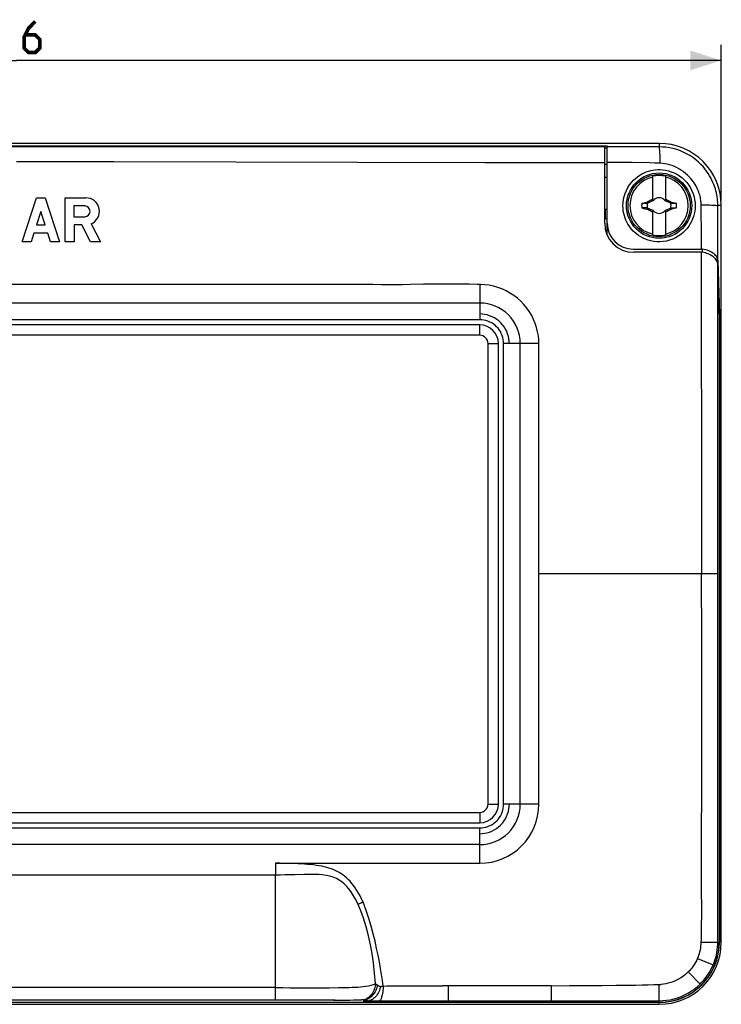
# Model space of a CAD drawing. Units: millimetres. Extents: x -164 to 68, y -41 to 54.
# Drawn here: x 0 to 68, y -41 to 53 of the extents above; entities that cross this region are included whole.
import ezdxf

# ---------------------------------------------------------------- set-up
doc = ezdxf.new("R2010")
doc.units = ezdxf.units.MM
doc.header["$LTSCALE"] = 16.335
doc.layers.get('0').update_dxf_attribs({"linetype": 'CONTINUOUS'})
for name, color, linetype in [('ASSI', 7, 'CONTINUOUS'), ('COPY_GEOM', 7, 'CONTINUOUS'), ('DRAFT', 7, 'CONTINUOUS'), ('RACCORDO', 7, 'CONTINUOUS'), ('SUPERFICI', 7, 'CONTINUOUS'), ('TRASH', 7, 'CONTINUOUS')]:
    doc.layers.add(name, color=color, linetype=linetype)
doc.styles.get("Standard").update_dxf_attribs({"font": 'txt', "width": 0.8})
doc.dimstyles.new('DIMSTYLE_1', dxfattribs={"dimtxt": 3, "dimasz": 3, "dimexe": 1.5, "dimexo": 0.5, "dimgap": 0.75, "dimtad": 1, "dimtxsty": 'STANDARD', "dimblk": '_FILLED', "dimblk1": '_FILLED', "dimblk2": '_FILLED', "dimcen": 0.09, "dimazin": 2, "dimtfac": 1, "dimtofl": 0, "dimtmove": 0, "dimatfit": 3, "dimldrblk": '_FILLED', "dimfxl": 1, "dimtolj": 1, "dimarcsym": 0})

# ---------------------------------------------------------------- blocks, each defined once
blk = doc.blocks.new('_FILLED')
at = {"color": 0, "linetype": 'BYBLOCK'}
blk.add_solid([(0, 0), (-1, 0.317), (-1, -0.317)], dxfattribs=at)
blk = doc.blocks.new('*D0')
at = {"color": 7, "linetype": 'CONTINUOUS'}
for p, q in [((-68, 36), (-68, 51)), ((68, 36), (68, 51)), ((-68, 49.5), (0, 49.5)), ((68, 49.5), (0, 49.5))]:
    blk.add_line(p, q, dxfattribs=at)
at = {"color": 7, "linetype": 'CONTINUOUS', "xscale": 3, "yscale": 3, "zscale": 3, "rotation": 180}
blk.add_blockref('_FILLED', (-68, 49.5), dxfattribs=at)
at = {"color": 7, "linetype": 'CONTINUOUS', "xscale": 3, "yscale": 3, "zscale": 3}
blk.add_blockref('_FILLED', (68, 49.5), dxfattribs=at)

msp = doc.modelspace()

# ---------------------------------------------------------------- linework, layer by layer
at = {"color": 7, "linetype": 'CONTINUOUS'}
for p, q in [((62, 41.5), (-62, 41.5)), ((-57, 41.273), (57, 41.273)), ((-56.75, 41.256), (56.75, 41.256)), ((56.75, 41.256), (56.75, 41.158)), ((56.75, 41.073), (57, 41.073)), ((57, 41.273), (57, 41.157)), ((56.75, 39.5), (57, 39.5)), ((56.75, 38.25), (57, 38.25)), ((61.4, 35.954), (61.4, 38.332)), ((62.6, 38.332), (62.6, 35.954)), ((0.57, 32), (1.935, 36.25)), ((1.935, 36.25), (2.785, 36.25)), ((2.785, 36.25), (4.149, 32)), ((4.716, 32), (4.716, 36.25)), ((4.716, 36.25), (6.706, 36.25)), ((61.373, 36.127), (61.4, 36.182)), ((61.4, 36.1), (61.373, 36.127)), ((62.6, 36.182), (62.627, 36.127)), ((62.6, 36.1), (62.627, 36.127)), ((62.719, 36.081), (62.801, 36.04)), ((5.554, 35.464), (5.554, 34.43)), ((6.588, 35.464), (5.554, 35.464)), ((56.75, 35.15), (57, 35.15)), ((56.8, 35.15), (56.8, 34.25)), ((60.328, 35.728), (60.381, 35.74)), ((60.328, 35.728), (60.855, 35.728)), ((60.855, 35.272), (60.328, 35.272)), ((60.328, 35.272), (60.488, 35.237)), ((60.381, 35.74), (60.649, 35.798)), ((60.488, 35.237), (60.81, 35.168)), ((60.649, 35.798), (60.81, 35.832)), ((60.81, 35.832), (60.828, 35.845)), ((60.855, 35.728), (60.81, 35.832)), ((60.81, 35.168), (60.825, 35.202)), ((60.81, 35.168), (60.828, 35.155)), ((60.825, 35.202), (60.84, 35.237)), ((60.828, 35.845), (60.976, 35.923)), ((60.878, 35.739), (60.828, 35.845)), ((60.828, 35.155), (60.878, 35.261)), ((60.84, 35.237), (60.855, 35.272)), ((60.878, 35.739), (61.4, 35.982)), ((61.4, 35.018), (60.878, 35.261)), ((60.976, 35.923), (61.074, 35.975)), ((61.074, 35.975), (61.148, 36.013)), ((61.48, 36.02), (61.438, 36)), ((61.438, 36), (61.48, 36.02)), ((61.48, 36.02), (61.5, 36.062)), ((61.5, 36.062), (61.48, 36.02)), ((61.48, 36.02), (61.48, 36.02)), ((62.52, 36.02), (62.5, 36.062)), ((62.5, 36.062), (62.52, 36.02)), ((62.52, 36.02), (62.52, 36.02)), ((62.52, 36.02), (62.562, 36)), ((62.562, 36), (62.52, 36.02)), ((62.6, 35.982), (62.629, 35.969)), ((63.122, 35.261), (62.6, 35.018)), ((62.629, 35.969), (62.814, 35.882)), ((62.801, 36.04), (62.877, 36)), ((62.814, 35.882), (63.122, 35.739)), ((62.877, 36), (63, 35.936)), ((63.172, 35.155), (63.024, 35.077)), ((63.172, 35.845), (63.122, 35.739)), ((63.122, 35.261), (63.172, 35.155)), ((63.16, 35.763), (63.145, 35.728)), ((63.145, 35.728), (63.672, 35.728)), ((63.145, 35.272), (63.672, 35.272)), ((63.145, 35.272), (63.19, 35.168)), ((63.175, 35.798), (63.16, 35.763)), ((63.172, 35.845), (63.19, 35.832)), ((63.172, 35.155), (63.19, 35.168)), ((63.19, 35.832), (63.175, 35.798)), ((63.405, 35.214), (63.19, 35.168)), ((63.672, 35.272), (63.405, 35.214)), ((63.565, 35.751), (63.672, 35.728)), ((68, -35.5), (68, 35.5)), ((2.36, 34.926), (1.948, 33.643)), ((2.772, 33.643), (2.36, 34.926)), ((5.554, 34.43), (6.588, 34.43)), ((56.8, 34.25), (57, 34.25)), ((61.148, 34.987), (61, 35.064)), ((61.373, 34.873), (61.4, 34.9)), ((61.4, 34.818), (61.373, 34.873)), ((61.4, 32.668), (61.4, 35.046)), ((61.48, 34.98), (61.438, 35)), ((61.438, 35), (61.48, 34.98)), ((61.48, 34.98), (61.48, 34.98)), ((61.48, 34.98), (61.5, 34.938)), ((61.5, 34.938), (61.48, 34.98)), ((62.52, 34.98), (62.5, 34.938)), ((62.5, 34.938), (62.52, 34.98)), ((62.562, 35), (62.52, 34.98)), ((62.52, 34.98), (62.562, 35)), ((62.52, 34.98), (62.52, 34.98)), ((62.6, 35.046), (62.6, 32.668)), ((62.6, 34.9), (62.627, 34.873)), ((62.627, 34.873), (62.6, 34.818)), ((62.926, 35.025), (62.852, 34.987)), ((63.024, 35.077), (62.926, 35.025)), ((1.948, 33.643), (2.772, 33.643)), ((5.566, 33.643), (5.566, 32)), ((6.308, 33.643), (5.566, 33.643)), ((7.16, 32), (6.308, 33.643)), ((7.212, 33.746), (8.117, 32)), ((1.688, 32.836), (1.42, 32)), ((3.031, 32.836), (1.688, 32.836)), ((3.299, 32), (3.031, 32.836)), ((1.42, 32), (0.57, 32)), ((4.149, 32), (3.299, 32)), ((5.566, 32), (4.716, 32)), ((8.117, 32), (7.16, 32)), ((-62, -41.5), (62, -41.5))]:
    msp.add_line(p, q, dxfattribs=at)
at = {"color": 7, "linetype": 'CONTINUOUS', "const_width": 0.35}
msp.add_lwpolyline([(1.821, 53.25), (1.179, 52.607), (0.75, 51.75), (0.75, 50.679), (1.179, 50.25), (1.821, 50.25), (2.25, 50.679), (2.25, 51.536), (1.821, 51.964), (0.893, 51.964)], dxfattribs=at)
at = {"color": 7, "linetype": 'CONTINUOUS'}
for points in [[(61.148, 36.013), (61.225, 36.053), (61.252, 36.067), (61.31, 36.096)], [(61.31, 36.096), (61.341, 36.112), (61.373, 36.127)], [(62.627, 36.127), (62.659, 36.112), (62.69, 36.096), (62.719, 36.081)], [(61, 35.064), (60.902, 35.116), (60.828, 35.155)], [(63, 35.936), (63.098, 35.884), (63.172, 35.845)], [(63.19, 35.832), (63.512, 35.763), (63.565, 35.751)], [(61.281, 34.919), (61.199, 34.96), (61.173, 34.974), (61.148, 34.987)], [(61.373, 34.873), (61.341, 34.888), (61.31, 34.904), (61.281, 34.919)], [(62.69, 34.904), (62.659, 34.888), (62.627, 34.873)], [(62.852, 34.987), (62.775, 34.947), (62.748, 34.933), (62.69, 34.904)]]:
    msp.add_lwpolyline(points, dxfattribs=at)
msp.add_circle((62, 35.5), 3, dxfattribs=at)
for centre, radius, start, end in [((62, 35.5), 6, 0, 90), ((62, 35.5), 2.816, 102.30442, 257.69558), ((62, 35.5), 2.895, 78.03859, 101.96141), ((62, 35.5), 2.816, 282.30442, 77.69558), ((6.706, 34.947), 1.303, 292.84289, 90), ((62, 35.5), 0.752, 48.35093, 131.64903), ((6.588, 34.947), 0.517, 270, 90), ((62, 35.5), 1.687, 172.2301, 187.76324), ((62, 35.5), 0.752, 138.35099, 142.89812), ((62, 35.5), 0.752, 37.10188, 41.64907), ((62, 35.5), 1.687, 352.2301, 7.76324), ((62, 35.5), 0.752, 217.10188, 221.64907), ((62, 35.5), 0.752, 228.35093, 311.64903), ((62, 35.5), 0.752, 318.35099, 322.89812), ((62, 35.5), 2.895, 258.03859, 281.96141), ((62, -35.5), 6, 270, 360)]:
    msp.add_arc(centre, radius, start, end, dxfattribs=at)
at = {"layer": 'ASSI', "color": 250, "linetype": 'CONTINUOUS'}
for p, q in [((50.055, 41.157), (-52.371, 41.157)), ((56.75, 41.158), (50.055, 41.157)), ((0, 39.75), (2.095, 39.749)), ((2.095, 39.749), (5.923, 39.745)), ((5.923, 39.745), (9.404, 39.739)), ((9.404, 39.739), (32.875, 39.69)), ((32.875, 39.69), (45.201, 39.672)), ((45.201, 39.672), (47.453, 39.666)), ((47.453, 39.666), (50.937, 39.653)), ((55.036, 39.656), (56.75, 39.666))]:
    msp.add_line(p, q, dxfattribs=at)
at = {"layer": 'ASSI', "color": 7, "linetype": 'CONTINUOUS'}
msp.add_line((56.75, 33.8), (56.75, 41.158), dxfattribs=at)
at = {"layer": 'ASSI', "color": 250, "linetype": 'CONTINUOUS'}
msp.add_lwpolyline([(50.937, 39.653), (52.036, 39.651), (53.094, 39.651), (54.096, 39.652), (55.036, 39.656)], dxfattribs=at)
at = {"layer": 'COPY_GEOM', "color": 7, "linetype": 'CONTINUOUS'}
for p, q in [((62, 41.5), (-62, 41.5)), ((57, 33.8), (57, 41.157)), ((68, -35.5), (68, 35.5)), ((59.5, 31.3), (66.2, 31.3)), ((66.2, 31), (66.2, 31.3)), ((-62, -41.5), (62, -41.5))]:
    msp.add_line(p, q, dxfattribs=at)
at = {"layer": 'COPY_GEOM', "color": 250, "linetype": 'CONTINUOUS'}
for p, q in [((62, 41.16), (60.981, 41.159)), ((62, 41.5), (62, 41.16)), ((58.809, 39.651), (57, 39.671)), ((59.389, 39.643), (58.809, 39.651)), ((67.66, 34.962), (67.661, 35.5)), ((68, 35.5), (67.661, 35.5)), ((67.659, 30.213), (67.66, 34.962))]:
    msp.add_line(p, q, dxfattribs=at)
for points in [[(58.782, 41.158), (57.607, 41.157), (57, 41.157)], [(60.981, 41.159), (59.351, 41.158), (58.782, 41.158)], [(62.111, 39.58), (62.107, 39.795), (62.102, 40.003), (62.096, 40.2), (62.089, 40.384), (62.08, 40.553), (62.071, 40.704), (62.06, 40.837), (62.049, 40.948), (62.037, 41.037), (62.025, 41.102), (62.013, 41.143), (62, 41.16)], [(67.661, 35.5), (67.659, 35.658), (67.652, 35.822), (67.639, 35.992), (67.621, 36.168), (67.597, 36.35), (67.565, 36.537), (67.526, 36.729), (67.479, 36.925), (67.423, 37.126), (67.357, 37.329), (67.282, 37.536), (67.197, 37.745), (67.1, 37.957), (66.992, 38.171), (66.87, 38.386), (66.734, 38.604), (66.584, 38.822), (66.418, 39.04), (66.234, 39.257), (66.033, 39.472), (65.812, 39.685), (65.568, 39.894), (65.303, 40.097), (65.017, 40.289), (64.711, 40.469), (64.386, 40.633), (64.049, 40.777), (63.7, 40.899), (63.341, 40.999), (62.989, 41.073), (62.649, 41.123), (62.319, 41.151), (62, 41.16)], [(62.111, 39.58), (61.59, 39.596), (61.058, 39.61), (59.389, 39.643)], [(66.056, 35.576), (66.054, 35.681), (66.047, 35.79), (66.037, 35.904), (66.022, 36.022), (66.003, 36.143), (65.98, 36.269), (65.95, 36.398), (65.916, 36.53), (65.875, 36.666), (65.827, 36.804), (65.773, 36.945), (65.711, 37.088), (65.641, 37.234), (65.563, 37.381), (65.476, 37.531), (65.379, 37.683), (65.272, 37.836), (65.153, 37.99), (65.023, 38.145), (64.88, 38.299), (64.724, 38.452), (64.553, 38.605), (64.366, 38.755), (64.167, 38.896), (63.955, 39.029), (63.73, 39.154), (63.497, 39.263), (63.259, 39.357), (63.015, 39.436), (62.776, 39.497), (62.545, 39.54), (62.322, 39.567), (62.111, 39.58)], [(66.056, 35.576), (66.275, 35.574), (66.485, 35.57), (66.685, 35.566), (66.872, 35.561), (67.044, 35.555), (67.198, 35.549), (67.332, 35.542), (67.445, 35.534), (67.536, 35.526), (67.602, 35.517), (67.644, 35.509), (67.661, 35.5)], [(66.081, 33.273), (66.069, 34.677), (66.064, 35.131), (66.056, 35.576)], [(66.091, 31.3), (66.084, 32.791), (66.081, 33.273)]]:
    msp.add_lwpolyline(points, dxfattribs=at)
at = {"layer": 'COPY_GEOM', "color": 7, "linetype": 'CONTINUOUS'}
msp.add_lwpolyline([(67.659, 30.213), (67.647, 30.317), (67.62, 30.419), (67.578, 30.517), (67.521, 30.613), (67.448, 30.706), (67.364, 30.794), (67.268, 30.875), (67.161, 30.951), (67.045, 31.021), (66.919, 31.085), (66.785, 31.142), (66.645, 31.192), (66.502, 31.235), (66.353, 31.27), (66.2, 31.298)], dxfattribs=at)
for centre, radius, start, end in [((62, 35.5), 6, 0, 90), ((59.5, 33.8), 2.5, 180, 270), ((62, -35.5), 6, 270, 360)]:
    msp.add_arc(centre, radius, start, end, dxfattribs=at)
at = {"layer": 'DRAFT', "color": 7, "linetype": 'CONTINUOUS'}
for p, q in [((57, 32.645), (57, 33.8)), ((66.199, 31), (59.55, 31)), ((67.805, 25.111), (67.66, 29.904)), ((67.805, 25.111), (67.805, -35.5))]:
    msp.add_line(p, q, dxfattribs=at)
at = {"layer": 'DRAFT', "color": 250, "linetype": 'CONTINUOUS'}
for p, q in [((67.659, 0), (67.66, 29.904)), ((66.066, 25.406), (66.067, 20.52)), ((66.067, 20.52), (66.073, 15.182)), ((66.073, 15.182), (66.082, 9.149))]:
    msp.add_line(p, q, dxfattribs=at)
at = {"layer": 'DRAFT', "color": 7, "linetype": 'CONTINUOUS'}
for points in [[(58.509, 35.5), (58.523, 35.799), (58.562, 36.097), (58.628, 36.392), (58.72, 36.684), (58.838, 36.969), (58.979, 37.238), (59.141, 37.492), (59.321, 37.728), (59.514, 37.94), (59.714, 38.127), (59.919, 38.291), (60.128, 38.434), (60.337, 38.557), (60.547, 38.662), (60.759, 38.75), (60.972, 38.824), (61.186, 38.882), (61.406, 38.927), (61.634, 38.958), (61.867, 38.975), (62.11, 38.975), (62.364, 38.958), (62.626, 38.92), (62.895, 38.859), (63.17, 38.773), (63.447, 38.661), (63.717, 38.523), (63.977, 38.359), (64.226, 38.17), (64.457, 37.959), (64.668, 37.727), (64.858, 37.477), (65.024, 37.213), (65.164, 36.937), (65.279, 36.652), (65.367, 36.363), (65.428, 36.074), (65.464, 35.785), (65.476, 35.5)], [(65.476, 35.5), (65.466, 35.237), (65.437, 34.976), (65.388, 34.718), (65.319, 34.464), (65.232, 34.217), (65.126, 33.975), (65.002, 33.742), (64.859, 33.518), (64.697, 33.301), (64.513, 33.092), (64.31, 32.896), (64.088, 32.713), (63.845, 32.546), (63.585, 32.398), (63.307, 32.27), (63.012, 32.165), (62.703, 32.085), (62.392, 32.035), (62.085, 32.013), (61.782, 32.018), (61.488, 32.048), (61.206, 32.101), (60.937, 32.175), (60.683, 32.266), (60.448, 32.372), (60.229, 32.49), (60.026, 32.619), (59.84, 32.755), (59.669, 32.899), (59.511, 33.049), (59.366, 33.206), (59.233, 33.368), (59.11, 33.537), (58.997, 33.715), (58.895, 33.899), (58.803, 34.094), (58.721, 34.298), (58.65, 34.512), (58.592, 34.739), (58.547, 34.981), (58.519, 35.235), (58.509, 35.5)], [(67.66, 29.904), (67.645, 30), (67.616, 30.095), (67.571, 30.19), (67.511, 30.285), (67.435, 30.379), (67.347, 30.47), (67.244, 30.556), (67.128, 30.637), (67.004, 30.712), (66.873, 30.778), (66.734, 30.838), (66.596, 30.889), (66.463, 30.934), (66.331, 30.971), (66.199, 31)]]:
    msp.add_lwpolyline(points, dxfattribs=at)
at = {"layer": 'DRAFT', "color": 250, "linetype": 'CONTINUOUS'}
for points in [[(66.067, 31), (66.064, 29.749), (66.066, 25.406)], [(66.082, 9.149), (66.099, 1.94), (66.102, 0)]]:
    msp.add_lwpolyline(points, dxfattribs=at)
at = {"layer": 'DRAFT', "color": 7, "linetype": 'CONTINUOUS'}
msp.add_circle((62, 35.5), 3.15, dxfattribs=at)
msp.add_arc((59.55, 33.8), 2.8, 180, 270, dxfattribs=at)
at = {"layer": 'RACCORDO', "color": 7, "linetype": 'CONTINUOUS'}
for p, q in [((67.659, 30.213), (67.817, 25.017)), ((44.7, 24), (-44.7, 24)), ((46.5, -22.2), (46.5, 22.2)), ((-44.7, -24), (44.7, -24)), ((30.75, -41.1), (-30.75, -41.1))]:
    msp.add_line(p, q, dxfattribs=at)
at = {"layer": 'RACCORDO', "color": 250, "linetype": 'CONTINUOUS'}
for p, q in [((67.817, 25.017), (67.817, -35.5)), ((44.7, 23), (44.7, 24)), ((44.7, 23), (-44.7, 23)), ((45.5, 22.2), (46.5, 22.2)), ((45.5, -22.2), (45.5, 22.2)), ((45.5, -22.2), (46.5, -22.2)), ((-44.7, -23), (44.7, -23)), ((44.7, -23), (44.7, -24)), ((68, -35.5), (67.805, -35.5)), ((62, -41.317), (-62, -41.317)), ((25, -41.1), (25, -41.058)), ((62, -41.5), (62, -41.305))]:
    msp.add_line(p, q, dxfattribs=at)
msp.add_lwpolyline([(30.75, -41.1), (30.821, -41.094), (30.844, -41.087)], dxfattribs=at)
at = {"layer": 'RACCORDO', "color": 7, "linetype": 'CONTINUOUS'}
for centre, radius, start, end in [((44.7, 22.2), 1.8, 0.00006, 89.99998), ((44.7, -22.2), 1.8, 270, 360), ((30.75, -40.35), 0.75, 270, 279.80141)]:
    msp.add_arc(centre, radius, start, end, dxfattribs=at)
at = {"layer": 'RACCORDO', "color": 250, "linetype": 'CONTINUOUS'}
for centre, radius, start, end in [((44.7, 22.2), 0.8, 0.00009, 89.99997), ((44.7, -22.2), 0.8, 270.00001, 359.99999), ((62, -35.5), 5.817, 270, 360)]:
    msp.add_arc(centre, radius, start, end, dxfattribs=at)
at = {"layer": 'RACCORDO', "color": 7, "linetype": 'CONTINUOUS'}
msp.add_ellipse((67.317, 25.012), major_axis=(0.5, 0), ratio=0.57616, start_param=0.017453, end_param=0.204915, dxfattribs=at)
at = {"layer": 'SUPERFICI', "color": 7, "linetype": 'CONTINUOUS'}
for p, q in [((27.03, 27.898), (-17.456, 27.9)), ((28.311, 27.898), (27.03, 27.898)), ((29.605, 27.901), (28.311, 27.898)), ((30.792, 27.907), (29.605, 27.901)), ((34.373, 27.887), (33.44, 27.9)), ((41.401, 27.932), (40.74, 27.93)), ((42.025, 27.929), (41.401, 27.932)), ((43.156, 27.92), (42.025, 27.929)), ((43.672, 27.913), (43.156, 27.92)), ((44.7, 26.1), (-44.7, 26.1)), ((44.7, 24.5), (-44.7, 24.5)), ((47, -22.2), (47, 22.2)), ((48.6, -22.2), (48.6, 22.2)), ((50.4, 11.297), (50.401, 14.908)), ((50.4, 0), (50.4, 11.297)), ((-44.7, -24.5), (44.7, -24.5)), ((44.7, -26.1), (-44.7, -26.1)), ((25, -29.035), (-25, -29.034)), ((35.122, -39.809), (35.112, -39.855)), ((25, -39.893), (-25, -39.893)), ((-25, -41.058), (25.836, -41.059)), ((25.836, -41.059), (27.078, -41.062)), ((27.078, -41.062), (28.296, -41.067)), ((28.296, -41.067), (29.473, -41.075)), ((29.473, -41.075), (30.596, -41.085)), ((32.122, -41.095), (32.17, -41.093)), ((32.17, -41.093), (32.526, -41.081)), ((32.526, -41.081), (32.803, -41.073)), ((32.803, -41.073), (32.98, -41.068)), ((32.98, -41.068), (33.103, -41.063)), ((33.103, -41.063), (33.231, -41.057)), ((33.5, -41.04), (33.5, -41.305)), ((62, -41.305), (33.5, -41.305))]:
    msp.add_line(p, q, dxfattribs=at)
at = {"layer": 'SUPERFICI', "color": 250, "linetype": 'CONTINUOUS'}
for p, q in [((44.699, 27.679), (44.699, 27.636)), ((44.699, 27.636), (44.7, 27.589)), ((44.7, 27.589), (44.7, 24.5)), ((48.705, 22.2), (47, 22.2)), ((49.576, 22.2), (48.705, 22.2)), ((50.4, 22.2), (50.274, 22.199)), ((67.659, 0), (50.4, 0)), ((50.4, -22.2), (50.4, 0)), ((66.105, -6.521), (66.102, 0)), ((67.659, -25.997), (67.659, 0)), ((66.105, -11.164), (66.105, -6.521)), ((66.106, -20.384), (66.105, -11.164)), ((50.4, -22.2), (49.974, -22.2)), ((44.7, -27.9), (44.7, -24.5)), ((67.661, -35.5), (67.659, -25.997)), ((66.094, -29.083), (66.094, -27.431)), ((25, -27.901), (44.7, -27.9)), ((25, -27.901), (25, -28.159)), ((25, -28.159), (25, -29.034)), ((25, -41.055), (25, -29.035)), ((66.097, -30.142), (66.094, -29.083)), ((65.718, -37.069), (67.216, -37.701)), ((64.802, -38.377), (65.949, -39.556)), ((35.129, -39.784), (35.122, -39.809)), ((37.968, -39.724), (38.808, -39.722)), ((38.808, -39.722), (40.162, -39.727)), ((40.162, -39.727), (41.133, -39.728)), ((41.637, -39.727), (41.639, -40.132)), ((48.558, -39.72), (46.404, -39.723)), ((51.594, -39.705), (51.596, -40.547)), ((56.47, -39.677), (57.863, -39.666)), ((62, -41.305), (62, -39.583)), ((41.639, -40.132), (41.643, -40.55)), ((41.643, -40.55), (41.647, -40.778)), ((41.647, -40.778), (41.651, -40.96)), ((51.596, -40.547), (51.598, -41.029)), ((-25.637, -41.055), (25, -41.055)), ((25, -41.055), (26.248, -41.055)), ((26.248, -41.055), (27.396, -41.058)), ((27.396, -41.058), (28.445, -41.063)), ((28.445, -41.063), (29.41, -41.069)), ((29.41, -41.069), (30.28, -41.077)), ((30.28, -41.077), (31.049, -41.086)), ((33.618, -41.097), (33.5, -41.123)), ((33.5, -41.141), (33.877, -41.147)), ((33.877, -41.147), (34.327, -41.153)), ((34.327, -41.153), (34.916, -41.156)), ((34.916, -41.156), (52.693, -41.157)), ((51.598, -41.029), (51.6, -41.123)), ((52.693, -41.157), (58.453, -41.157))]:
    msp.add_line(p, q, dxfattribs=at)
at = {"layer": 'SUPERFICI', "color": 7, "linetype": 'CONTINUOUS'}
for points in [[(33.44, 27.9), (32.946, 27.905), (32.435, 27.907), (31.904, 27.908), (31.356, 27.908), (30.792, 27.907)], [(38.011, 27.888), (37.208, 27.873), (36.812, 27.868), (36.421, 27.867), (36.032, 27.868), (35.634, 27.871), (35.226, 27.875), (34.373, 27.887)], [(40.74, 27.93), (40.391, 27.928), (40.028, 27.924), (39.651, 27.92), (39.261, 27.914), (38.011, 27.888)], [(44.781, 27.892), (44.491, 27.898), (43.672, 27.913)], [(47, 22.2), (46.99, 22.402), (46.964, 22.6), (46.92, 22.795), (46.858, 22.989), (46.779, 23.179), (46.686, 23.359), (46.58, 23.526), (46.46, 23.683), (46.328, 23.828), (46.183, 23.96), (46.026, 24.08), (45.859, 24.186), (45.679, 24.279), (45.489, 24.358), (45.295, 24.42), (45.101, 24.464), (44.902, 24.49), (44.7, 24.5)], [(50.401, 14.908), (50.396, 18.771), (50.4, 19.351), (50.406, 19.903), (50.41, 20.461), (50.409, 21.035), (50.406, 21.615), (50.4, 22.2)], [(44.7, -24.5), (44.903, -24.49), (45.102, -24.462), (45.297, -24.418), (45.492, -24.355), (45.682, -24.276), (45.862, -24.183), (46.029, -24.076), (46.186, -23.956), (46.331, -23.824), (46.463, -23.679), (46.582, -23.522), (46.688, -23.355), (46.78, -23.176), (46.859, -22.987), (46.92, -22.794), (46.964, -22.6), (46.99, -22.402), (47, -22.2)], [(30.596, -41.085), (31.651, -41.097), (31.987, -41.101)], [(31.987, -41.101), (32.031, -41.1), (32.122, -41.095)], [(33.231, -41.057), (33.296, -41.054), (33.363, -41.05), (33.431, -41.045), (33.5, -41.04)]]:
    msp.add_lwpolyline(points, dxfattribs=at)
at = {"layer": 'SUPERFICI', "color": 250, "linetype": 'CONTINUOUS'}
for points in [[(44.781, 27.892), (44.777, 27.877), (44.771, 27.863), (44.764, 27.85), (44.753, 27.839), (44.741, 27.83), (44.728, 27.819), (44.716, 27.806), (44.703, 27.792), (44.695, 27.777), (44.693, 27.759), (44.696, 27.74), (44.698, 27.72), (44.699, 27.7), (44.699, 27.679)], [(50.4, 22.2), (50.389, 22.575), (50.351, 22.958), (50.283, 23.345), (50.186, 23.734), (50.057, 24.123), (49.897, 24.509), (49.706, 24.891), (49.483, 25.263), (49.232, 25.62), (48.955, 25.958), (48.651, 26.275), (48.324, 26.567), (47.977, 26.833), (47.612, 27.072), (47.231, 27.281), (46.839, 27.463), (46.437, 27.614), (46.027, 27.733), (45.613, 27.819), (45.197, 27.871), (44.781, 27.892)], [(47.553, 22.2), (47.543, 22.424), (47.513, 22.654), (47.462, 22.89), (47.389, 23.128), (47.295, 23.366), (47.181, 23.596), (47.048, 23.814), (46.897, 24.018), (46.727, 24.208), (46.539, 24.38), (46.335, 24.533), (46.117, 24.669), (45.886, 24.786), (45.646, 24.883), (45.404, 24.958), (45.165, 25.011), (44.929, 25.042), (44.7, 25.053)], [(50.274, 22.199), (50.146, 22.199), (49.576, 22.2)], [(66.094, -27.431), (66.097, -25.684), (66.106, -20.384)], [(44.7, -25.053), (44.924, -25.043), (45.154, -25.013), (45.39, -24.962), (45.628, -24.889), (45.866, -24.795), (46.096, -24.681), (46.314, -24.548), (46.518, -24.397), (46.708, -24.227), (46.88, -24.039), (47.033, -23.835), (47.169, -23.617), (47.286, -23.386), (47.383, -23.146), (47.458, -22.904), (47.511, -22.665), (47.542, -22.429), (47.553, -22.2)], [(49.974, -22.2), (49.763, -22.2), (47, -22.2)], [(25.761, -27.913), (25.379, -27.906), (24.983, -27.9)], [(33.44, -31.646), (33.302, -31.345), (33.158, -31.057), (33.008, -30.785), (32.853, -30.527), (32.694, -30.284), (32.53, -30.055), (32.362, -29.842), (32.189, -29.644), (32.016, -29.462), (31.841, -29.298), (31.665, -29.149), (31.487, -29.014), (31.31, -28.893), (31.131, -28.785), (30.948, -28.686), (30.76, -28.594), (30.568, -28.512), (30.367, -28.436), (30.154, -28.365), (29.933, -28.301), (29.701, -28.243), (29.457, -28.19), (29.201, -28.144), (28.937, -28.102), (28.663, -28.066), (28.38, -28.035), (28.087, -28.008), (27.786, -27.985), (27.475, -27.966), (27.155, -27.951), (26.824, -27.938), (26.483, -27.929), (25.761, -27.913)], [(27.75, -28.986), (26.86, -29.01), (26.386, -29.021), (25.926, -29.03), (25.473, -29.034), (25, -29.035)], [(32.97, -31.866), (32.768, -31.468), (32.526, -31.033), (32.289, -30.66), (32.063, -30.354), (31.841, -30.104), (31.617, -29.893), (31.385, -29.707), (31.138, -29.537), (30.868, -29.383), (30.566, -29.251), (30.236, -29.146), (29.89, -29.069), (29.538, -29.018), (29.185, -28.989), (28.834, -28.976), (28.485, -28.974), (28.13, -28.978), (27.75, -28.986)], [(66.048, -35.698), (66.076, -35.058), (66.09, -34.604), (66.099, -34.137), (66.104, -33.655), (66.106, -33.163), (66.106, -32.665), (66.097, -30.142)], [(33.44, -31.646), (33.385, -31.671), (33.329, -31.695), (33.274, -31.72), (33.22, -31.745), (33.167, -31.77), (33.115, -31.795), (33.065, -31.819), (33.017, -31.843), (32.97, -31.866)], [(34.651, -39.532), (34.559, -38.483), (34.44, -37.504), (34.305, -36.606), (34.149, -35.753), (33.964, -34.897), (33.737, -34.015), (33.485, -33.19), (33.235, -32.491), (32.97, -31.866)], [(35.393, -39.759), (35.314, -39.205), (35.225, -38.63), (35.126, -38.032), (35.014, -37.413), (34.888, -36.771), (34.748, -36.107), (34.594, -35.42), (34.423, -34.711), (34.223, -33.979), (33.992, -33.225), (33.732, -32.447), (33.44, -31.646)], [(65.718, -37.069), (65.784, -36.921), (65.843, -36.767), (65.895, -36.605), (65.94, -36.436), (65.979, -36.261), (66.009, -36.079), (66.032, -35.892), (66.048, -35.698)], [(66.057, -35.5), (67.65, -35.5), (67.805, -35.5)], [(67.216, -37.701), (67.307, -37.471), (67.389, -37.235), (67.46, -36.994), (67.522, -36.748), (67.572, -36.498), (67.612, -36.247), (67.639, -35.997), (67.656, -35.748), (67.661, -35.5)], [(65.718, -37.069), (65.633, -37.244), (65.544, -37.41), (65.451, -37.569), (65.353, -37.72), (65.251, -37.864), (65.145, -38.001), (65.035, -38.133), (64.921, -38.258), (64.802, -38.377)], [(65.949, -39.556), (66.123, -39.379), (66.29, -39.193), (66.45, -38.999), (66.602, -38.797), (66.746, -38.586), (66.88, -38.37), (67.002, -38.151), (67.114, -37.928), (67.216, -37.701)], [(64.802, -38.377), (64.575, -38.592), (64.341, -38.779), (64.101, -38.943), (63.858, -39.088), (63.613, -39.213), (63.368, -39.318), (63.125, -39.403), (62.887, -39.471), (62.654, -39.522), (62.426, -39.556), (62.208, -39.576)], [(31.071, -39.888), (31.457, -39.882), (31.803, -39.875), (32.11, -39.868), (32.393, -39.859), (32.661, -39.848), (32.922, -39.834), (33.183, -39.816), (33.445, -39.792), (33.71, -39.761), (33.974, -39.721), (34.224, -39.669), (34.452, -39.606), (34.651, -39.53)], [(34.651, -39.53), (34.638, -39.642), (34.615, -39.762), (34.582, -39.89), (34.538, -40.023), (34.483, -40.16), (34.418, -40.294), (34.344, -40.421), (34.262, -40.542), (34.17, -40.653), (34.07, -40.754), (33.963, -40.844), (33.851, -40.922), (33.735, -40.989), (33.617, -41.043), (33.5, -41.085)], [(34.831, -39.645), (34.808, -39.764), (34.774, -39.889), (34.728, -40.021), (34.67, -40.157), (34.599, -40.295), (34.519, -40.427), (34.431, -40.55), (34.334, -40.663), (34.228, -40.766), (34.112, -40.858), (33.99, -40.938), (33.865, -41.005), (33.741, -41.058), (33.618, -41.097)], [(35.112, -39.855), (35.102, -39.896), (35.066, -40.024), (35.019, -40.156), (34.961, -40.292), (34.893, -40.429), (34.816, -40.557), (34.736, -40.674), (34.649, -40.778), (34.557, -40.872), (34.459, -40.956), (34.357, -41.026), (34.257, -41.079), (34.163, -41.117), (34.073, -41.14), (33.989, -41.149)], [(34.651, -39.532), (34.668, -39.543), (34.686, -39.554), (34.705, -39.565), (34.724, -39.577), (34.744, -39.589), (34.765, -39.603), (34.831, -39.645)], [(34.831, -39.645), (34.841, -39.651), (34.851, -39.657), (34.861, -39.664), (34.872, -39.671), (34.882, -39.679), (34.893, -39.687), (34.904, -39.695), (34.915, -39.702), (34.926, -39.709), (34.938, -39.714), (34.951, -39.719), (34.965, -39.723), (34.979, -39.728), (34.994, -39.732), (35.011, -39.737), (35.028, -39.741), (35.045, -39.745), (35.064, -39.751), (35.085, -39.759), (35.106, -39.768), (35.129, -39.778)], [(35.393, -39.759), (35.383, -39.89), (35.37, -40.026), (35.354, -40.164), (35.335, -40.305), (35.313, -40.443), (35.288, -40.572), (35.263, -40.689), (35.235, -40.793), (35.207, -40.886), (35.176, -40.968), (35.145, -41.037), (35.115, -41.09), (35.086, -41.126), (35.06, -41.148), (35.035, -41.157)], [(35.129, -39.778), (35.16, -39.779), (35.19, -39.777), (35.22, -39.773), (35.249, -39.766), (35.278, -39.758)], [(35.278, -39.758), (35.307, -39.751), (35.335, -39.745), (35.363, -39.741), (35.39, -39.738)], [(35.393, -39.759), (35.726, -39.734), (36.071, -39.716), (36.427, -39.706), (36.795, -39.707), (37.174, -39.716), (37.565, -39.723), (37.968, -39.724)], [(46.404, -39.723), (44.102, -39.725), (41.133, -39.728)], [(51.594, -39.705), (50.612, -39.712), (49.6, -39.717), (48.558, -39.72)], [(51.594, -39.705), (53.345, -39.696), (54.171, -39.691), (56.47, -39.677)], [(57.863, -39.666), (58.522, -39.659), (59.157, -39.651), (59.77, -39.641), (60.36, -39.629), (60.928, -39.616), (61.475, -39.6), (62.208, -39.576)], [(62, -41.16), (62.363, -41.148), (62.725, -41.113), (63.084, -41.055), (63.439, -40.974), (63.788, -40.871), (64.129, -40.745), (64.463, -40.597), (64.786, -40.428), (65.097, -40.238), (65.396, -40.029), (65.68, -39.801), (65.949, -39.556)], [(25, -39.893), (25.715, -39.895), (26.378, -39.898)], [(26.378, -39.898), (27.556, -39.906), (28.109, -39.909), (28.653, -39.908), (29.185, -39.906), (29.697, -39.902), (30.186, -39.898), (31.071, -39.888)], [(31.049, -41.086), (31.702, -41.096), (31.987, -41.101)], [(41.651, -40.96), (41.653, -41.032), (41.655, -41.087), (41.657, -41.125), (41.659, -41.148), (41.66, -41.158)], [(51.6, -41.123), (51.6, -41.147), (51.601, -41.157)], [(58.453, -41.157), (60.814, -41.159), (62, -41.16)]]:
    msp.add_lwpolyline(points, dxfattribs=at)
for centre, radius, start, end in [((44.7, 22.2), 3.9, 359.9997, 90.00045), ((44.7, -22.2), 5.7, 270.00013, 359.9984), ((44.7, -22.2), 3.9, 269.99995, 0.00002)]:
    msp.add_arc(centre, radius, start, end, dxfattribs=at)
at = {"layer": 'SUPERFICI', "color": 7, "linetype": 'CONTINUOUS'}
for centre, radius, start, end in [((44.7, 22.2), 1.8, 0.00029, 89.99989), ((44.7, -22.2), 1.8, 270.00002, 359.99998), ((62, -35.5), 5.805, 270.00006, 359.99987)]:
    msp.add_arc(centre, radius, start, end, dxfattribs=at)
at = {"layer": 'TRASH', "color": 7, "linetype": 'CONTINUOUS'}
for p, q in [((60.855, 35.728), (60.878, 35.739)), ((60.878, 35.261), (60.855, 35.272)), ((63.122, 35.739), (63.145, 35.728)), ((63.122, 35.261), (63.145, 35.272))]:
    msp.add_line(p, q, dxfattribs=at)
for start, end in [(167.98458, 192.01532), (347.98458, 12.01532)]:
    msp.add_arc((62, 35.5), 1.147, start, end, dxfattribs=at)

# ---------------------------------------------------------------- dimensions: what is measured, and where the dimension line sits
at = {"color": 7, "linetype": 'CONTINUOUS'}
dim = msp.add_linear_dim(base=(68, 49.5), p1=(-68, 35.5), p2=(68, 35.5), dimstyle='DIMSTYLE_1', dxfattribs=at)
dim.commit()
dim.dimension.update_dxf_attribs({"geometry": '*D0', "text_midpoint": (-3.107, 49.5), "dimtype": 160})

doc.saveas('drawing.dxf')
